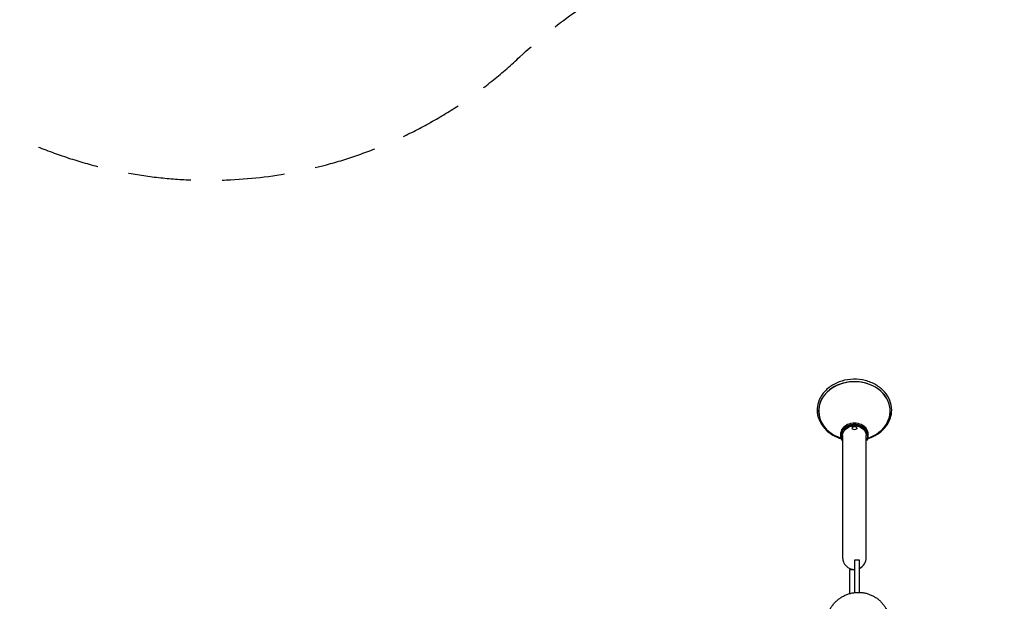
# Model space of a CAD drawing. Units: millimetres. Extents: x -11795 to 13653, y -4732 to 18711.
# Drawn here: x -1315 to 681, y 13038 to 14216 of the extents above; entities that cross this region are included whole.
import ezdxf

# ---------------------------------------------------------------- set-up
doc = ezdxf.new("R2010")
doc.units = ezdxf.units.MM
doc.header["$LTSCALE"] = 20
doc.linetypes.add('HIDDEN', pattern=[9.525, 6.35, -3.175])
doc.layers.add('2d', color=230, linetype='Continuous')
doc.layers.add('ASTM-BufferZone', color=240, linetype='HIDDEN')

msp = doc.modelspace()

# ---------------------------------------------------------------- linework, layer by layer
at = {"layer": '2d'}
for p, q in [((350, 13374.2), (350, 13377)), ((405, 13374.2), (405, 13377)), ((351.1, 13367.7), (343.6, 13371)), ((353.3, 13373.6), (353.3, 13126.6)), ((401.6, 13126.6), (401.6, 13373.6)), ((403.8, 13367.7), (411.4, 13371)), ((387.5, 13121.2), (377.5, 13121.2)), ((377.5, 13121.2), (377.5, 13055.6)), ((387.5, 13056), (387.5, 13121.2)), ((367.5, 13102.5), (377.5, 13102.5)), ((367.5, 13102.5), (367.5, 13053.5))]:
    msp.add_line(p, q, dxfattribs=at)
for start, end in [(180.0001, 270.0001), (294.4614, 0.0001)]:
    msp.add_arc((377.5, 13126.6), 24.1, start, end, dxfattribs=at)
for centre, major_axis, start_param, end_param in [((377.5, 13423.4), (72.6, 0), -1.156719, 3.141593), ((377.5, 13423.5), (72.5, 0), -1.083612, 3.141593), ((377.5, 13423.4), (-72.6, 0), 0, 1.156719), ((377.5, 13423.5), (-72.5, 0), 0, 1.083612)]:
    msp.add_ellipse(centre, major_axis=major_axis, ratio=0.819152, start_param=start_param, end_param=end_param, dxfattribs=at)
at = {"layer": '2d', "extrusion": (0, 0, -1)}
for centre, major_axis, ratio, start_param, end_param in [((377.5, 13377), (-27.5, 0), 0.819152, 0, 3.141593), ((377.5, 13374.2), (-27.5, 0), 0.819152, 0, 3.141593), ((377.5, 13373.6), (-26.5, 0), 0.819152, 0, 3.565908), ((377.5, 13373.6), (-24.1, 0), 0.819152, 0, 3.141593), ((377.5, 13388.5), (-5, 0), 0.573576, -1.549474, 0.158206), ((377.5, 13388.5), (5, 0), 0.573576, 0, 1.547685), ((377.5, 13388.5), (5, 0), 0.573576, -0.158206, 0), ((377.5, 13374.2), (-27.5, 0), 0.819152, -0.498749, 0), ((377.5, 13373.6), (-26.5, 0), 0.819152, -0.424315, 0), ((377.5, 13374.2), (27.5, 0), 0.819152, 0, 0.498749)]:
    msp.add_ellipse(centre, major_axis=major_axis, ratio=ratio, start_param=start_param, end_param=end_param, dxfattribs=at)
at = {"layer": '2d'}
for points, knots in [([(453, 13425.5), (453, 13432.1), (451.7, 13438.7), (446.7, 13451.2), (443, 13457.2), (433.5, 13467.8), (427.7, 13472.5), (414.6, 13480.2), (407.3, 13483.2), (391.8, 13487.1), (383.7, 13488), (367.6, 13487.7), (359.5, 13486.4), (344.3, 13481.9), (337.1, 13478.6), (324.4, 13470.4), (318.9, 13465.4), (310, 13454.2), (306.6, 13448), (302.9, 13436.3), (302, 13430.9), (302, 13425.5)], [0.000001, 0.000001, 0.000001, 0.000001, 0.314008, 0.314008, 0.630087, 0.630087, 0.949929, 0.949929, 1.272236, 1.272236, 1.595492, 1.595492, 1.918941, 1.918941, 2.242117, 2.242117, 2.564155, 2.564155, 2.883419, 2.883419, 3.141594, 3.141594, 3.141594, 3.141594]), ([(302, 13425.5), (302, 13418.9), (303.3, 13412.3), (308.3, 13399.7), (312, 13393.8), (321.5, 13383.1), (327.3, 13378.4), (339.3, 13371.4), (345.2, 13368.8), (351.5, 13366.9)], [3.141594, 3.141594, 3.141594, 3.141594, 3.4556, 3.4556, 3.771679, 3.771679, 4.091522, 4.091522, 4.357809, 4.357809, 4.357809, 4.357809]), ([(403.5, 13366.9), (411, 13369.2), (418, 13372.4), (430.6, 13380.6), (436.1, 13385.6), (445, 13396.8), (448.4, 13402.9), (452.1, 13414.6), (453, 13420.1), (453, 13425.5)], [5.066995, 5.066995, 5.066995, 5.066995, 5.38371, 5.38371, 5.705748, 5.705748, 6.025012, 6.025012, 6.283187, 6.283187, 6.283187, 6.283187]), ([(382.4, 13388.9), (382.3, 13389.3), (382.2, 13389.6), (381.8, 13390.2), (381.5, 13390.5), (380.8, 13391), (380.3, 13391.2), (379.4, 13391.5), (378.9, 13391.7), (377.8, 13391.8), (377.2, 13391.8), (376.2, 13391.7), (375.6, 13391.5), (374.7, 13391.2), (374.2, 13391), (373.4, 13390.4), (373, 13390), (372.7, 13389.4), (372.6, 13389.2), (372.6, 13388.9)], [0.158207, 0.158207, 0.158207, 0.158207, 0.384501, 0.384501, 0.660577, 0.660577, 1.008614, 1.008614, 1.383304, 1.383304, 1.752337, 1.752337, 2.121293, 2.121293, 2.495959, 2.495959, 2.841064, 2.841064, 2.983388, 2.983388, 2.983388, 2.983388]), ([(325.5, 13017), (326.5, 13019.3), (327.7, 13021.4), (330.2, 13025.7), (331.6, 13027.7), (334.5, 13031.6), (336.1, 13033.5), (339.5, 13037.1), (341.3, 13038.8), (345.1, 13042), (347.1, 13043.5), (351.2, 13046.2), (353.3, 13047.5), (357.7, 13049.8), (359.9, 13050.8), (364.5, 13052.6), (366.8, 13053.3), (371.6, 13054.6), (374, 13055), (378.8, 13055.7), (381.2, 13056), (386, 13056.1), (388.4, 13056.1), (393.2, 13055.7), (395.5, 13055.3), (400.2, 13054.4), (402.5, 13053.9), (407, 13052.4), (409.2, 13051.6), (413.5, 13049.7), (415.6, 13048.7), (419.6, 13046.3), (421.5, 13045.1), (425.3, 13042.3), (427.1, 13040.8), (430.5, 13037.7), (432.1, 13036.1), (435.1, 13032.6), (436.5, 13030.8), (439.2, 13027), (440.4, 13025.1), (442.6, 13021), (443.6, 13019), (445.4, 13014.7), (446.2, 13012.5), (447.5, 13008.1), (448, 13005.8), (448.9, 13001.2), (449.2, 12998.9), (449.6, 12994.2), (449.6, 12991.9), (449.5, 12987.1), (449.3, 12984.8), (448.7, 12980.3), (448.3, 12978.1), (447.8, 12976)], [0, 0, 0, 0, 7.996384, 7.996384, 16.045425, 16.045425, 24.152788, 24.152788, 32.262239, 32.262239, 40.37846, 40.37846, 48.458496, 48.458496, 56.447803, 56.447803, 64.361747, 64.361747, 72.158981, 72.158981, 79.83086, 79.83086, 87.36225, 87.36225, 94.765302, 94.765302, 102.040037, 102.040037, 109.197965, 109.197965, 116.255066, 116.255066, 123.237606, 123.237606, 130.167638, 130.167638, 137.0679, 137.0679, 143.970187, 143.970187, 150.900246, 150.900246, 157.88527, 157.88527, 164.944124, 164.944124, 172.102048, 172.102048, 179.371184, 179.371184, 186.766446, 186.766446, 194.29261, 194.29261, 201.207627, 201.207627, 201.207627, 201.207627])]:
    msp.add_open_spline(points, degree=3, knots=knots, dxfattribs=at)
at = {"layer": 'ASTM-BufferZone', "flags": 128}
msp.add_lwpolyline([(-7373.7, 16012.4, -0.140609), (-6835.1, 16076.7, 0.349553), (-5835.8, 16638.3, -0.305115), (-4992.8, 17205.5), (-4792.8, 17205.5, -0.303394), (-3952, 16643.6, 0.33981), (-2980.9, 16083.6, -0.346345), (-2012.4, 15509.8, -0.156126), (-1843.3, 14981.4, -0.023325), (-1847.3, 14896.7, 0.691257), (-300.7, 14141.1, -0.125292), (123.8, 14376.3, 0.494736), (429.9, 15110), (-190, 16183.8, -0.414214), (143, 17426.8), (562.9, 17669.2, -0.414214), (1806, 17336.2), (2489.5, 16152.3), (2802.1, 15610.8, 0.404985), (3471.3, 15420.1), (4751.6, 16106.3, -0.427947), (8639.4, 14832), (12611.2, 7952.6, -0.414214), (12278.1, 6709.5), (11552.9, 6290.7, -0.092804), (11236.9, 6179.5, 0.614621), (10728.1, 4618.7, -0.199342), (10995.7, 3974.2), (10995.7, 3506.2, -0.376199), (10205, 2604, 0.485461), (9467.4, 1360.6, -0.092389), (9528.5, 1032.8, -0.137637), (9395.7, 559.4), (9075.4, 3.8, -0.451674), (7736.9, -266.7, 0.270724), (6815.4, -155.2, -0.069381), (6573.2, -222.2, 0.205543), (6234.2, -423.9, -0.304281), (5282.4, -772.9, 0.271927), (4797.4, -918.5, -0.209035), (4129, -1209.5, 0.414669), (3207.6, -2129.5), (3207.6, -2879.7, -0.410861), (2308, -3789.7), (375.9, -3811.8, -0.422354), (-559.3, -2902.2), (-559.3, -2151.8, 0.459489), (-1618.7, -1242.4, -0.058685), (-1831.5, -1249.9, -0.242294), (-2590.2, -905.8), (-3307.3, -0.1, -0.086182), (-3469.8, 265.6), (-10419.8, 4275.8, -0.414214), (-10753.1, 5518.8), (-10334.6, 6244.2, -0.414213), (-9091.6, 6577.5), (-5602.3, 4564.1, 0.586273), (-4222.9, 5385.8, -0.006727), (-4223.2, 5410.2, -0.204931), (-3941.6, 6068.4, 0.662082), (-4540.1, 7653.1, -0.3413), (-5392.7, 8368.1, 0.38505), (-6396.6, 9085.7, -0.16529), (-6969.1, 9209.5), (-7766.9, 9688.5, -0.318994), (-8377.2, 10547.7, -0.079602), (-8331.6, 10832, 0.358967), (-8562.5, 11424.6, -0.271604), (-9087.9, 12320.4, -0.201549), (-8779.8, 13053.6, 0.424736), (-8790.1, 14377.7, -0.205588), (-9096.7, 15091.7, -0.528909), (-7750.9, 16008.1, 0.195814)], format="xyb", close=True, dxfattribs=at)

doc.saveas('drawing.dxf')
